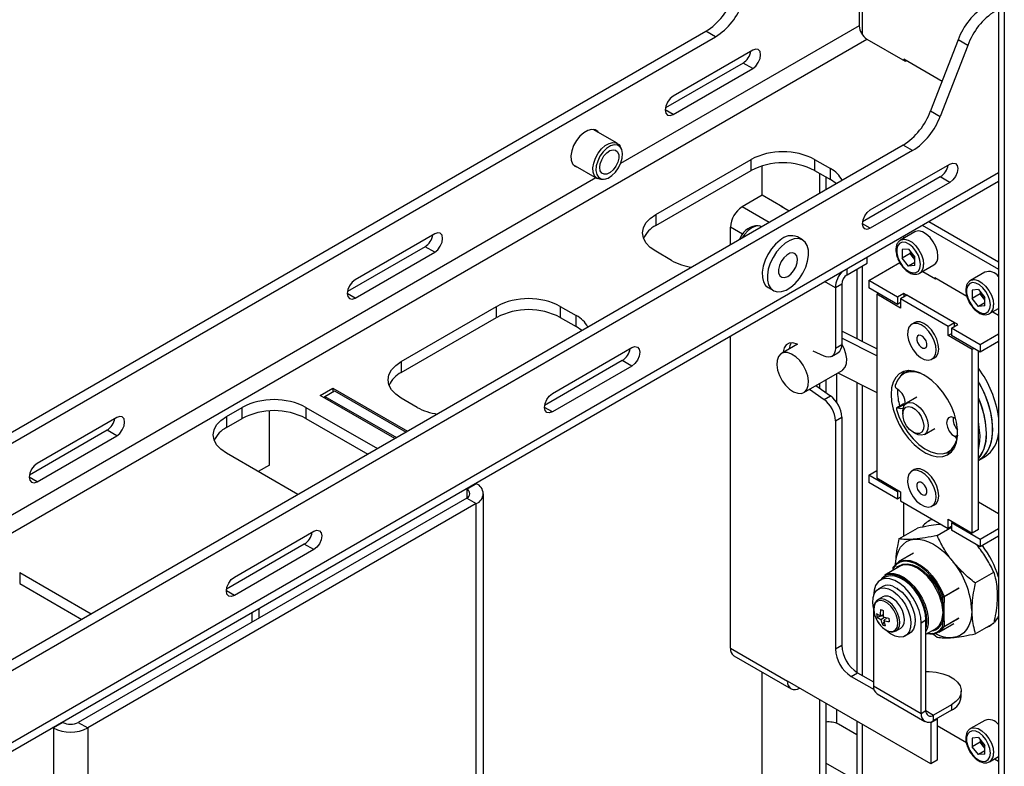
# Model space of a CAD drawing. Units: millimetres. Extents: x 8 to 1781, y -2 to 562.
# Drawn here: x 353 to 375, y 204 to 221 of the extents above; entities that cross this region are included whole.
import ezdxf

# ---------------------------------------------------------------- set-up
doc = ezdxf.new("R2010")
doc.units = ezdxf.units.MM

msp = doc.modelspace()

# ---------------------------------------------------------------- linework, layer by layer
at = {"color": 7, "linetype": 'Continuous', "lineweight": 25}
for p, q in [((375.029, 229.988), (375.029, 141.078)), ((375.156, 229.904), (375.156, 140.901)), ((371.994, 228.038), (371.994, 220.362)), ((371.929, 224.194), (371.929, 220.554)), ((371.929, 220.554), (366.625, 217.492)), ((343.468, 203.729), (372.101, 220.258)), ((343.798, 205.913), (368.733, 220.308)), ((343.821, 206.171), (368.521, 220.43)), ((368.733, 220.308), (368.521, 220.43)), ((372.101, 220.258), (372.955, 219.765)), ((374.129, 220.239), (373.517, 218.661)), ((374.342, 220.117), (373.729, 218.539)), ((374.342, 220.117), (374.129, 220.239)), ((369.561, 220.01), (367.793, 218.989)), ((369.349, 219.724), (367.62, 218.726)), ((367.793, 218.581), (369.561, 219.601)), ((369.561, 219.601), (369.349, 219.724)), ((373.772, 219.317), (372.919, 219.809)), ((372.919, 219.809), (372.919, 219.785)), ((372.955, 219.765), (372.975, 219.776)), ((367.793, 218.581), (367.616, 218.683)), ((373.517, 218.661), (373.729, 218.539)), ((366.551, 217.94), (366.015, 218.249)), ((372.905, 217.899), (344.508, 201.506)), ((366.639, 217.827), (366.613, 217.875)), ((373.117, 217.777), (372.905, 217.899)), ((373.117, 217.777), (344.72, 201.384)), ((365.565, 217.47), (366.101, 217.16)), ((367.404, 216.356), (369.525, 217.581)), ((369.525, 217.336), (369.525, 217.581)), ((369.773, 216.784), (369.773, 217.44)), ((370.939, 217.581), (371.293, 217.377)), ((370.939, 217.581), (370.939, 217.336)), ((372.177, 216.458), (373.945, 217.479)), ((375.029, 217.282), (343.468, 199.062)), ((367.404, 216.111), (369.525, 217.336)), ((370.939, 217.336), (371.293, 217.132)), ((371.046, 217.275), (371.046, 216.826)), ((371.187, 217.193), (371.187, 216.908)), ((371.293, 217.132), (371.293, 217.377)), ((373.733, 217.193), (372.004, 216.195)), ((373.945, 217.071), (373.733, 217.193)), ((343.468, 198.879), (375.029, 217.098)), ((366.076, 217.175), (343.998, 204.43)), ((366.188, 217.139), (366.243, 217.14)), ((373.945, 217.071), (372.177, 216.05)), ((369.773, 216.784), (369.327, 216.527)), ((370.232, 216.519), (369.773, 216.784)), ((370.197, 216.539), (370.373, 216.438)), ((367.404, 216.356), (367.404, 216.111)), ((369.927, 216.18), (369.327, 216.527)), ((369.681, 216.104), (369.626, 216.103)), ((372.177, 216.05), (372, 216.152)), ((373.333, 216.12), (375.029, 215.141)), ((373.475, 216.201), (375.029, 215.304)), ((362.49, 215.928), (360.722, 214.907)), ((369.066, 215.683), (369.066, 216.075)), ((369.338, 215.917), (369.066, 216.075)), ((373.167, 215.972), (372.848, 215.788)), ((372.919, 215.829), (372.919, 215.881)), ((370.67, 215.793), (370.557, 215.858)), ((362.277, 215.642), (360.549, 214.644)), ((360.722, 214.499), (362.49, 215.519)), ((362.49, 215.519), (362.277, 215.642)), ((367.758, 215.336), (367.404, 215.54)), ((373.025, 215.589), (372.883, 215.576)), ((372.883, 215.576), (372.883, 215.387)), ((373.06, 215.489), (372.883, 215.387)), ((373.025, 215.589), (373.168, 215.412)), ((373.06, 215.546), (373.06, 215.489)), ((373.131, 215.4), (373.06, 215.489)), ((371.66, 215.016), (372.106, 215.274)), ((372.106, 215.274), (372.106, 215.411)), ((372.142, 214.889), (372.832, 215.287)), ((373.025, 215.21), (372.883, 215.387)), ((373.168, 215.292), (373.025, 215.21)), ((373.168, 215.223), (373.025, 215.21)), ((373.168, 215.355), (373.131, 215.4)), ((373.168, 215.223), (373.168, 215.412)), ((373.273, 215.052), (373.591, 215.235)), ((371.66, 215.016), (371.66, 215.154)), ((371.88, 215.143), (371.88, 213.593)), ((371.994, 215.209), (371.994, 213.535)), ((373.344, 215.093), (373.627, 214.93)), ((374.722, 215.073), (374.404, 214.89)), ((371.399, 214.728), (371.161, 214.865)), ((371.541, 214.809), (371.399, 214.728)), ((371.541, 214.809), (371.541, 213.468)), ((372.778, 214.522), (372.142, 214.889)), ((372.142, 214.889), (372.142, 214.726)), ((373.609, 214.94), (373.609, 214.956)), ((373.609, 214.956), (374.321, 214.545)), ((373.627, 214.93), (373.641, 214.938)), ((360.722, 214.499), (360.545, 214.601)), ((369.907, 214.732), (370.021, 214.667)), ((371.399, 214.728), (371.399, 213.386)), ((372.778, 214.358), (372.142, 214.726)), ((372.354, 214.603), (372.318, 214.583)), ((372.318, 214.583), (372.318, 210.5)), ((372.849, 214.277), (372.318, 214.583)), ((372.919, 214.603), (372.778, 214.522)), ((374.121, 213.909), (372.919, 214.603)), ((372.919, 214.603), (372.919, 214.522)), ((374.581, 214.691), (374.439, 214.678)), ((374.439, 214.678), (374.439, 214.489)), ((374.616, 214.591), (374.439, 214.489)), ((374.581, 214.691), (374.723, 214.514)), ((374.616, 214.648), (374.616, 214.591)), ((374.687, 214.502), (374.616, 214.591)), ((372.778, 214.522), (372.778, 214.358)), ((372.849, 214.399), (372.778, 214.358)), ((372.99, 214.562), (372.849, 214.481)), ((372.849, 214.481), (372.849, 214.277)), ((373.909, 213.868), (372.849, 214.481)), ((374.051, 213.95), (372.99, 214.562)), ((374.581, 214.312), (374.439, 214.489)), ((374.723, 214.394), (374.581, 214.312)), ((374.723, 214.457), (374.687, 214.502)), ((374.723, 214.324), (374.723, 214.514)), ((361.747, 213.091), (363.868, 214.315)), ((363.868, 214.07), (363.868, 214.315)), ((365.283, 214.315), (365.636, 214.111)), ((365.283, 214.315), (365.283, 214.07)), ((374.723, 214.324), (374.581, 214.312)), ((374.829, 214.154), (375.029, 214.269)), ((374.9, 214.195), (375.029, 214.12)), ((361.747, 212.846), (363.868, 214.07)), ((365.283, 214.07), (365.636, 213.866)), ((365.636, 213.866), (365.636, 214.111)), ((373.154, 213.952), (373.097, 213.919)), ((374.051, 213.95), (373.909, 213.868)), ((373.98, 213.828), (374.121, 213.909)), ((374.051, 213.868), (374.051, 213.95)), ((372.318, 213.371), (371.541, 213.764)), ((373.909, 213.664), (373.909, 213.868)), ((373.98, 213.705), (373.909, 213.664)), ((373.98, 213.828), (373.98, 213.664)), ((374.616, 213.46), (373.98, 213.828)), ((375.029, 213.698), (374.616, 213.46)), ((369.066, 206.715), (369.066, 213.656)), ((370.555, 213.473), (370.199, 213.268)), ((370.564, 213.469), (370.547, 213.477)), ((372.318, 213.218), (371.541, 213.611)), ((374.44, 213.358), (373.909, 213.664)), ((374.616, 213.297), (373.98, 213.664)), ((375.029, 213.535), (374.616, 213.297)), ((365.106, 212.376), (366.874, 213.397)), ((371.147, 213.207), (370.903, 213.317)), ((371.316, 213.203), (371.458, 213.285)), ((371.399, 213.386), (371.541, 213.468)), ((374.475, 213.379), (374.44, 213.358)), ((374.44, 209.276), (374.44, 213.358)), ((374.581, 209.357), (374.581, 213.317)), ((374.616, 213.46), (374.616, 213.297)), ((361.747, 213.091), (361.747, 212.846)), ((366.661, 213.111), (364.933, 212.113)), ((366.874, 212.989), (366.661, 213.111)), ((373.547, 213.14), (373.604, 213.173)), ((366.874, 212.989), (365.106, 211.968)), ((370.699, 212.401), (371.548, 212.891)), ((371.429, 212.178), (371.429, 212.823)), ((371.453, 212.837), (372.318, 212.4)), ((373.039, 212.888), (372.914, 212.816)), ((371.046, 212.601), (371.046, 212.495)), ((371.187, 212.683), (371.187, 212.395)), ((371.88, 212.621), (371.88, 206.178)), ((359.944, 212.335), (360.227, 212.499)), ((360.05, 212.315), (360.262, 212.437)), ((360.227, 212.499), (361.888, 211.54)), ((360.227, 212.499), (360.227, 212.417)), ((360.262, 212.437), (361.853, 211.519)), ((370.821, 212.472), (371.147, 212.242)), ((370.963, 212.554), (371.289, 212.324)), ((371.994, 212.563), (371.994, 206.111)), ((372.768, 212.48), (372.767, 212.481)), ((372.779, 212.475), (372.778, 212.439)), ((361.605, 211.376), (359.944, 212.335)), ((360.05, 212.274), (360.05, 212.315)), ((360.05, 212.315), (361.641, 211.397)), ((362.101, 212.07), (361.747, 212.274)), ((371.147, 212.242), (371.289, 212.324)), ((373.214, 212.296), (372.98, 212.161)), ((357.858, 211.866), (358.212, 212.07)), ((358.212, 211.825), (358.212, 212.07)), ((358.813, 210.784), (358.813, 211.991)), ((359.626, 212.07), (361.217, 211.152)), ((359.626, 212.07), (359.626, 211.825)), ((365.106, 211.968), (364.929, 212.07)), ((372.908, 212.144), (372.767, 212.062)), ((372.931, 212.142), (372.789, 212.061)), ((372.789, 212.061), (372.79, 212.06)), ((372.79, 212.06), (372.932, 212.142)), ((372.898, 211.978), (372.898, 211.921)), ((372.931, 212.142), (372.932, 212.142)), ((372.932, 212.142), (372.948, 212.135)), ((355.419, 211.846), (353.651, 210.825)), ((357.858, 211.866), (357.858, 211.621)), ((357.858, 211.621), (358.212, 211.825)), ((359.626, 211.825), (361.004, 211.029)), ((371.399, 211.772), (371.541, 211.854)), ((371.399, 211.772), (371.399, 206.7)), ((371.541, 211.854), (371.541, 206.782)), ((374.039, 211.839), (374.038, 211.839)), ((374.062, 211.837), (374.071, 211.842)), ((355.206, 211.56), (353.478, 210.562)), ((355.419, 211.437), (355.206, 211.56)), ((373.131, 211.516), (373.18, 211.488)), ((373.38, 211.468), (373.614, 211.603)), ((353.651, 210.417), (355.419, 211.437)), ((374.12, 211.453), (374.061, 211.419)), ((374.061, 211.419), (374.062, 211.418)), ((374.062, 211.418), (374.12, 211.452)), ((374.109, 211.353), (374.098, 211.346)), ((373.914, 211.084), (374.039, 211.156)), ((359.449, 210.131), (357.858, 211.05)), ((374.581, 210.891), (374.589, 210.895)), ((374.589, 210.895), (374.73, 210.977)), ((358.813, 210.784), (358.565, 210.641)), ((358.588, 210.628), (358.588, 210.654)), ((372.142, 210.561), (372.318, 210.663)), ((373.154, 210.686), (373.097, 210.653)), ((353.651, 210.417), (353.474, 210.519)), ((372.778, 210.194), (372.142, 210.561)), ((372.142, 210.561), (372.142, 210.398)), ((372.318, 210.5), (372.849, 210.194)), ((363.184, 210.261), (363.202, 210.25)), ((363.202, 210.25), (363.414, 210.373)), ((363.202, 210.25), (363.202, 210.053)), ((363.396, 210.383), (363.414, 210.373)), ((372.778, 210.031), (372.142, 210.398)), ((372.813, 210.214), (372.778, 210.194)), ((372.778, 210.194), (372.778, 210.031)), ((372.849, 210.194), (372.849, 209.99)), ((363.202, 210.053), (354.564, 205.066)), ((363.202, 210.053), (363.414, 209.93)), ((363.573, 172.174), (363.573, 210.151)), ((372.849, 210.071), (372.778, 210.031)), ((372.849, 209.99), (373.909, 209.378)), ((374.581, 209.969), (375.029, 209.711)), ((363.414, 209.93), (354.776, 204.944)), ((363.414, 172.083), (363.414, 209.93)), ((372.919, 209.208), (372.919, 209.949)), ((373.547, 209.874), (373.604, 209.906)), ((373.482, 209.546), (373.475, 209.542)), ((373.909, 209.582), (374.44, 209.276)), ((373.909, 209.378), (373.909, 209.582)), ((358.035, 208.294), (359.803, 209.315)), ((372.811, 209.146), (373.225, 209.385)), ((373.66, 209.222), (373.98, 209.407)), ((373.753, 209.468), (373.725, 209.467)), ((373.98, 209.418), (373.909, 209.378)), ((373.98, 209.5), (374.015, 209.52)), ((374.616, 209.133), (373.98, 209.5)), ((373.98, 209.5), (373.98, 209.337)), ((374.616, 208.969), (373.98, 209.337)), ((374.581, 209.357), (374.44, 209.276)), ((375.029, 209.371), (374.616, 209.133)), ((375.029, 209.208), (374.616, 208.969)), ((374.616, 209.133), (374.616, 208.969)), ((359.59, 209.029), (357.862, 208.031)), ((359.803, 208.907), (358.035, 207.886)), ((359.803, 208.907), (359.59, 209.029)), ((374.574, 208.977), (374.547, 209.009)), ((373.134, 208.826), (372.802, 208.634)), ((372.823, 208.531), (372.498, 208.343)), ((372.68, 208.506), (372.68, 208.448)), ((372.692, 208.506), (372.686, 208.498)), ((372.686, 208.498), (372.686, 208.452)), ((372.748, 208.487), (372.79, 208.531)), ((353.262, 208.396), (354.853, 207.478)), ((353.262, 208.396), (353.262, 208.151)), ((372.509, 208.292), (372.403, 208.231)), ((372.681, 208.376), (372.68, 208.341)), ((374.508, 208.166), (374.923, 208.405)), ((353.262, 208.151), (354.64, 207.355)), ((372.453, 208.086), (372.354, 208.029)), ((372.778, 208.049), (372.772, 208.045)), ((372.778, 208.049), (372.772, 208.046)), ((372.772, 208.046), (372.783, 208.039)), ((372.785, 208.037), (372.778, 208.049)), ((373.816, 207.869), (374.148, 208.061)), ((374.15, 208.053), (373.817, 207.861)), ((358.035, 207.886), (357.858, 207.988)), ((372.248, 207.887), (372.248, 207.884)), ((372.454, 207.856), (372.349, 207.796)), ((373.789, 207.735), (373.789, 207.861)), ((373.817, 207.861), (373.817, 207.735)), ((358.588, 207.389), (358.588, 207.607)), ((372.248, 207.604), (372.248, 205.88)), ((373.064, 207.747), (373.042, 207.76)), ((373.064, 207.72), (373.064, 207.747)), ((373.762, 207.729), (373.789, 207.512)), ((373.817, 207.528), (373.817, 207.735)), ((358.429, 207.297), (358.429, 207.516)), ((372.297, 207.394), (372.311, 207.368)), ((372.326, 207.41), (372.462, 207.44)), ((372.462, 207.461), (372.4, 207.437)), ((372.411, 207.357), (372.489, 207.405)), ((372.546, 207.39), (372.475, 207.332)), ((372.544, 207.389), (372.545, 207.39)), ((373.183, 207.347), (373.176, 207.359)), ((373.177, 207.357), (373.177, 207.344)), ((373.177, 207.344), (373.183, 207.347)), ((373.789, 207.512), (373.762, 207.326)), ((374.148, 207.381), (373.816, 207.189)), ((373.817, 207.322), (373.817, 207.528)), ((373.817, 207.195), (374.15, 207.387)), ((372.45, 207.238), (372.484, 207.292)), ((372.749, 207.103), (372.854, 207.163)), ((373.414, 207.336), (373.308, 207.275)), ((373.308, 205.268), (373.308, 207.275)), ((373.414, 205.329), (373.414, 207.336)), ((373.414, 207.025), (373.623, 207.145)), ((373.702, 207.075), (374.034, 207.267)), ((373.73, 207.123), (373.789, 207.195)), ((373.789, 207.322), (373.781, 207.298)), ((373.789, 207.195), (373.789, 207.322)), ((373.817, 207.322), (373.817, 207.195)), ((374.508, 207.035), (374.923, 207.274)), ((374.825, 207.204), (374.832, 207.208)), ((372.745, 207.1), (372.749, 207.103)), ((372.954, 206.99), (373.053, 207.047)), ((373.555, 207.049), (373.66, 206.959)), ((369.066, 206.715), (370.338, 205.981)), ((371.399, 206.7), (371.541, 206.782)), ((369.142, 206.546), (370.415, 205.812)), ((369.773, 203.717), (369.773, 206.182)), ((371.753, 206.088), (371.894, 206.169)), ((371.753, 206.088), (372.259, 205.795)), ((371.894, 206.169), (372.248, 205.965)), ((373.52, 204.144), (370.338, 205.981)), ((370.599, 205.83), (370.599, 205.83)), ((372.248, 205.88), (373.308, 205.268)), ((372.329, 205.701), (373.39, 205.088)), ((374.2, 205.642), (374.2, 205.764)), ((371.046, 205.572), (371.046, 202.98)), ((371.187, 205.491), (371.187, 202.641)), ((373.98, 205.458), (373.585, 205.23)), ((373.98, 205.458), (373.98, 205.336)), ((371.429, 205.046), (371.429, 205.351)), ((373.308, 205.268), (373.414, 205.329)), ((373.414, 205.329), (373.585, 205.23)), ((373.98, 205.336), (373.585, 205.108)), ((373.585, 205.108), (373.585, 205.23)), ((373.659, 205.15), (373.662, 205.149)), ((354.01, 204.944), (353.992, 204.954)), ((354.222, 205.066), (354.01, 204.944)), ((354.01, 204.944), (354.01, 179.775)), ((354.222, 205.066), (354.204, 205.076)), ((354.564, 205.066), (354.776, 204.944)), ((354.776, 204.944), (354.776, 167.096)), ((371.88, 204.789), (371.47, 205.026)), ((371.88, 205.091), (371.88, 203.784)), ((371.994, 205.025), (371.994, 203.624)), ((373.506, 205.075), (373.52, 205.067)), ((373.52, 205.067), (373.662, 205.149)), ((373.52, 205.067), (373.52, 204.144)), ((373.662, 205.149), (373.662, 204.225)), ((374.315, 204.611), (373.662, 204.988)), ((374.722, 205.112), (374.404, 204.928)), ((374.581, 204.729), (374.439, 204.716)), ((374.439, 204.716), (374.439, 204.527)), ((374.581, 204.729), (374.723, 204.552)), ((374.616, 204.629), (374.439, 204.527)), ((374.581, 204.35), (374.439, 204.527)), ((374.616, 204.686), (374.616, 204.629)), ((374.687, 204.54), (374.616, 204.629)), ((374.723, 204.495), (374.687, 204.54)), ((374.723, 204.363), (374.723, 204.552)), ((374.723, 204.432), (374.581, 204.35)), ((374.723, 204.363), (374.581, 204.35)), ((374.829, 204.192), (375.029, 204.307)), ((371.641, 203.9), (371.187, 204.162)), ((373.662, 204.225), (373.52, 204.144)), ((375.029, 204.199), (374.935, 204.253))]:
    msp.add_line(p, q, dxfattribs=at)
at = {"color": 7, "linetype": 'Continuous', "lineweight": 25, "flags": 128}
for points in [[(369.561, 219.601), (369.628, 219.656), (369.686, 219.733), (369.724, 219.822), (369.737, 219.908), (369.724, 219.978), (369.686, 220.022), (369.628, 220.033), (369.561, 220.01)], [(367.793, 218.989), (367.725, 218.935), (367.668, 218.857), (367.63, 218.769), (367.616, 218.683), (367.63, 218.613), (367.668, 218.569), (367.725, 218.557), (367.793, 218.581)], [(366.132, 218.182), (366.117, 218.2), (366.056, 218.24), (365.979, 218.25), (365.893, 218.228), (365.804, 218.176), (365.717, 218.098), (365.641, 218.001), (365.58, 217.89), (365.539, 217.774), (365.52, 217.662), (365.526, 217.563), (365.556, 217.483), (365.608, 217.428), (365.677, 217.403), (365.682, 217.402)], [(366.188, 217.139), (366.16, 217.141), (366.093, 217.165), (366.043, 217.219), (366.014, 217.296), (366.009, 217.393), (366.027, 217.501), (366.067, 217.613), (366.126, 217.72), (366.2, 217.815), (366.284, 217.89), (366.37, 217.939), (366.454, 217.96), (366.528, 217.951), (366.587, 217.912), (366.613, 217.875)], [(366.668, 217.713), (366.652, 217.8), (366.613, 217.863), (366.554, 217.9), (366.48, 217.906), (366.398, 217.881), (366.314, 217.827), (366.234, 217.748), (366.165, 217.652), (366.114, 217.545), (366.083, 217.436), (366.075, 217.334), (366.092, 217.248), (366.131, 217.184), (366.189, 217.148), (366.263, 217.142), (366.345, 217.167), (366.429, 217.221), (366.509, 217.299), (366.578, 217.396), (366.63, 217.503), (366.661, 217.612), (366.668, 217.713)], [(366.205, 217.276), (366.172, 217.327), (366.159, 217.399), (366.17, 217.485), (366.203, 217.575), (366.254, 217.66), (366.318, 217.73), (366.387, 217.777), (366.455, 217.797), (366.514, 217.788), (366.557, 217.749), (366.581, 217.687), (366.581, 217.606), (366.559, 217.517), (366.517, 217.429), (366.458, 217.35), (366.391, 217.291), (366.321, 217.257), (366.257, 217.251), (366.205, 217.276)], [(373.945, 217.479), (374.012, 217.502), (374.07, 217.491), (374.108, 217.447), (374.121, 217.377), (374.108, 217.291), (374.07, 217.203), (374.012, 217.125), (373.945, 217.071)], [(371.42, 217.042), (371.417, 217.044), (371.293, 217.132)], [(367.404, 215.54), (367.28, 215.627), (367.187, 215.727), (367.13, 215.835), (367.111, 215.948), (367.13, 216.061), (367.187, 216.169), (367.28, 216.269), (367.404, 216.356)], [(372.177, 216.05), (372.109, 216.027), (372.052, 216.038), (372.014, 216.082), (372, 216.152), (372.014, 216.238), (372.052, 216.326), (372.109, 216.404), (372.177, 216.458)], [(369.767, 216.083), (369.708, 216.103), (369.629, 216.097), (369.543, 216.061), (369.457, 215.998), (369.377, 215.912), (369.322, 215.831)], [(362.49, 215.519), (362.557, 215.574), (362.615, 215.651), (362.653, 215.74), (362.666, 215.826), (362.653, 215.896), (362.615, 215.94), (362.557, 215.951), (362.49, 215.928)], [(373.68, 215.43), (373.667, 215.535), (373.632, 215.645), (373.576, 215.752), (373.504, 215.847), (373.422, 215.922), (373.336, 215.972), (373.254, 215.991), (373.182, 215.979), (373.167, 215.972)], [(370.17, 215.785), (370.07, 215.698), (369.979, 215.591), (369.9, 215.469), (369.838, 215.339), (369.795, 215.206), (369.775, 215.078), (369.777, 214.96), (369.802, 214.86), (369.849, 214.781), (369.907, 214.732)], [(370.386, 215.782), (370.283, 215.72), (370.184, 215.633), (370.092, 215.526), (370.013, 215.404), (369.951, 215.273), (369.908, 215.141), (369.888, 215.012), (369.89, 214.895), (369.915, 214.794), (369.962, 214.715), (370.028, 214.662), (370.11, 214.638), (370.204, 214.643), (370.305, 214.678), (370.408, 214.74), (370.508, 214.827), (370.599, 214.934), (370.678, 215.055), (370.74, 215.186), (370.783, 215.319), (370.803, 215.447), (370.801, 215.564), (370.776, 215.665), (370.729, 215.744), (370.663, 215.797), (370.581, 215.821), (370.487, 215.816), (370.386, 215.782)], [(373.279, 215.163), (373.291, 215.246), (373.279, 215.343), (373.245, 215.445), (373.191, 215.543), (373.122, 215.628), (373.045, 215.693), (372.966, 215.732), (372.893, 215.741), (372.831, 215.72), (372.787, 215.67), (372.763, 215.596), (372.763, 215.505), (372.787, 215.404), (372.831, 215.303), (372.893, 215.211), (372.966, 215.135), (373.045, 215.083), (373.122, 215.058), (373.191, 215.065), (373.245, 215.1), (373.279, 215.163)], [(372.85, 215.789), (372.864, 215.796), (372.936, 215.807), (373.018, 215.788), (373.104, 215.739), (373.186, 215.663), (373.258, 215.568), (373.314, 215.461), (373.349, 215.351), (373.361, 215.246)], [(370.387, 215.494), (370.317, 215.456), (370.25, 215.393), (370.194, 215.313), (370.154, 215.224), (370.135, 215.135), (370.138, 215.057), (370.165, 214.997), (370.21, 214.963), (370.271, 214.957), (370.339, 214.981), (370.408, 215.032), (370.471, 215.104), (370.52, 215.19), (370.55, 215.28), (370.557, 215.365), (370.542, 215.435), (370.506, 215.483), (370.452, 215.503), (370.387, 215.494)], [(360.722, 214.907), (360.654, 214.853), (360.597, 214.775), (360.558, 214.687), (360.545, 214.601), (360.558, 214.531), (360.597, 214.487), (360.654, 214.475), (360.722, 214.499)], [(374.834, 214.265), (374.846, 214.348), (374.834, 214.445), (374.8, 214.547), (374.746, 214.645), (374.678, 214.73), (374.601, 214.795), (374.522, 214.834), (374.449, 214.843), (374.387, 214.822), (374.342, 214.772), (374.319, 214.698), (374.319, 214.607), (374.342, 214.506), (374.387, 214.405), (374.449, 214.313), (374.522, 214.237), (374.601, 214.185), (374.678, 214.16), (374.746, 214.166), (374.8, 214.202), (374.834, 214.265)], [(374.406, 214.891), (374.42, 214.898), (374.492, 214.909), (374.574, 214.89), (374.659, 214.841), (374.741, 214.765), (374.813, 214.67), (374.869, 214.563), (374.905, 214.453), (374.917, 214.348)], [(373.532, 213.132), (373.589, 213.175), (373.626, 213.244), (373.64, 213.334), (373.631, 213.439), (373.6, 213.55), (373.547, 213.66), (373.478, 213.76), (373.397, 213.844), (373.311, 213.903), (373.226, 213.935), (373.147, 213.937), (373.082, 213.909), (373.035, 213.853), (373.009, 213.772), (373.006, 213.674), (373.027, 213.565), (373.069, 213.453), (373.131, 213.347), (373.206, 213.255), (373.29, 213.182), (373.377, 213.136), (373.46, 213.119), (373.532, 213.132)], [(373.604, 213.173), (373.645, 213.207), (373.682, 213.277), (373.697, 213.367), (373.688, 213.471), (373.656, 213.583), (373.604, 213.693), (373.534, 213.793), (373.454, 213.876), (373.368, 213.936), (373.282, 213.968), (373.204, 213.97), (373.154, 213.952)], [(365.763, 213.776), (365.761, 213.779), (365.636, 213.866)], [(370.547, 213.477), (370.456, 213.503), (370.374, 213.498), (370.307, 213.461), (370.26, 213.395), (370.236, 213.305), (370.234, 213.287)], [(371.548, 212.891), (371.563, 212.901), (371.614, 212.96), (371.644, 213.043), (371.651, 213.146), (371.633, 213.261), (371.592, 213.38), (371.541, 213.481)], [(373.386, 213.385), (373.417, 213.403), (373.434, 213.441), (373.433, 213.492), (373.416, 213.549), (373.384, 213.603), (373.343, 213.646), (373.299, 213.671), (373.259, 213.674), (373.228, 213.656), (373.211, 213.618), (373.212, 213.567), (373.229, 213.51), (373.261, 213.456), (373.302, 213.413), (373.346, 213.388), (373.386, 213.385)], [(366.874, 213.397), (366.941, 213.42), (366.999, 213.409), (367.037, 213.365), (367.05, 213.295), (367.037, 213.209), (366.999, 213.121), (366.941, 213.043), (366.874, 212.989)], [(370.103, 213.115), (370.096, 213.013), (370.114, 212.898), (370.155, 212.779), (370.215, 212.663), (370.292, 212.56), (370.379, 212.475), (370.471, 212.414), (370.562, 212.382), (370.645, 212.381), (370.714, 212.411), (370.766, 212.47), (370.796, 212.554), (370.802, 212.656), (370.784, 212.771), (370.744, 212.89), (370.683, 213.006), (370.607, 213.109), (370.519, 213.194), (370.427, 213.255), (370.337, 213.287), (370.254, 213.288), (370.184, 213.258), (370.133, 213.199), (370.103, 213.115)], [(371.399, 213.386), (371.394, 213.33), (371.38, 213.28), (371.358, 213.24), (371.327, 213.21), (371.289, 213.191), (371.246, 213.185), (371.198, 213.19), (371.147, 213.207)], [(361.747, 212.274), (361.623, 212.362), (361.53, 212.461), (361.473, 212.57), (361.454, 212.682), (361.473, 212.795), (361.53, 212.903), (361.623, 213.003), (361.747, 213.091)], [(372.648, 212.504), (372.637, 212.358), (372.648, 212.198), (372.684, 212.029), (372.742, 211.857), (372.82, 211.688), (372.916, 211.526), (373.027, 211.377), (373.15, 211.246), (373.279, 211.137), (373.412, 211.053), (373.544, 210.998), (373.671, 210.972), (373.788, 210.978), (373.892, 211.013), (373.98, 211.078), (374.048, 211.171), (374.095, 211.288), (374.118, 211.425), (374.118, 211.579), (374.095, 211.744), (374.048, 211.915), (373.98, 212.086), (373.892, 212.253), (373.788, 212.409), (373.671, 212.549), (373.544, 212.67), (373.412, 212.766), (373.279, 212.836), (373.15, 212.877), (373.027, 212.887), (372.916, 212.867), (372.82, 212.816), (372.742, 212.737), (372.684, 212.632), (372.648, 212.504)], [(373.397, 212.776), (373.303, 212.82), (373.171, 212.857), (373.049, 212.86), (372.94, 212.829), (372.849, 212.766), (372.778, 212.673), (372.731, 212.553)], [(372.93, 212.871), (372.883, 212.818), (372.851, 212.768)], [(374.589, 210.895), (374.607, 210.907), (374.708, 210.991), (374.789, 211.101), (374.848, 211.236), (374.885, 211.393), (374.899, 211.567), (374.889, 211.756), (374.856, 211.954), (374.8, 212.158), (374.722, 212.362), (374.625, 212.563), (374.581, 212.641)], [(365.106, 211.968), (365.038, 211.945), (364.981, 211.956), (364.943, 212), (364.929, 212.07), (364.943, 212.156), (364.981, 212.244), (365.038, 212.322), (365.106, 212.376)], [(372.898, 211.978), (372.905, 212.046), (372.933, 212.116), (372.982, 212.162), (373.047, 212.179), (373.123, 212.168), (373.203, 212.127), (373.282, 212.061), (373.352, 211.975), (373.408, 211.876), (373.446, 211.772), (373.463, 211.672)], [(374.581, 210.926), (374.647, 211.02), (374.707, 211.155), (374.744, 211.311), (374.758, 211.486), (374.748, 211.674), (374.714, 211.872), (374.658, 212.076), (374.581, 212.28)], [(372.789, 212.061), (372.781, 212.064), (372.773, 212.064), (372.767, 212.062), (372.762, 212.058), (372.758, 212.051), (372.756, 212.043), (372.757, 212.033), (372.759, 212.022)], [(372.759, 212.022), (372.821, 211.847), (372.906, 211.676), (373.009, 211.514), (373.127, 211.369), (373.256, 211.245), (373.391, 211.147), (373.526, 211.079), (373.657, 211.042), (373.78, 211.04), (373.889, 211.07), (373.98, 211.133), (374.051, 211.226), (374.098, 211.346)], [(372.79, 212.06), (372.857, 212.042), (372.907, 212.055)], [(373.348, 211.765), (373.365, 211.668), (373.357, 211.584), (373.325, 211.522), (373.272, 211.489), (373.203, 211.488), (373.127, 211.519), (373.051, 211.579), (372.984, 211.662), (372.933, 211.758), (372.904, 211.857), (372.899, 211.948), (372.919, 212.022), (372.963, 212.071), (373.024, 212.088), (373.098, 212.073), (373.175, 212.027), (373.247, 211.955), (373.307, 211.864), (373.348, 211.765)], [(355.419, 211.437), (355.486, 211.492), (355.544, 211.569), (355.582, 211.658), (355.595, 211.744), (355.582, 211.814), (355.544, 211.858), (355.486, 211.869), (355.419, 211.846)], [(357.858, 211.05), (357.734, 211.137), (357.641, 211.237), (357.584, 211.345), (357.565, 211.458), (357.584, 211.57), (357.641, 211.679), (357.734, 211.778), (357.858, 211.866)], [(374.038, 211.839), (373.972, 211.857), (373.917, 211.84), (373.882, 211.792), (373.873, 211.718), (373.891, 211.631), (373.933, 211.543), (373.992, 211.469), (374.061, 211.419)], [(374.614, 211.497), (374.593, 211.691), (374.581, 211.753)], [(373.463, 211.672), (373.456, 211.583), (373.427, 211.513), (373.379, 211.467), (373.314, 211.449), (373.238, 211.461), (373.18, 211.488)], [(374.589, 210.895), (374.66, 210.945), (374.751, 211.043), (374.821, 211.166), (374.87, 211.312), (374.895, 211.478), (374.897, 211.66)], [(373.842, 211.052), (373.929, 211.059), (373.97, 211.069)], [(353.651, 210.825), (353.583, 210.771), (353.526, 210.693), (353.487, 210.605), (353.474, 210.519), (353.487, 210.449), (353.526, 210.405), (353.583, 210.393), (353.651, 210.417)], [(358.576, 210.635), (358.578, 210.641), (358.58, 210.65)], [(373.532, 209.866), (373.589, 209.909), (373.626, 209.978), (373.64, 210.068), (373.631, 210.173), (373.6, 210.284), (373.547, 210.394), (373.478, 210.494), (373.397, 210.577), (373.311, 210.637), (373.226, 210.669), (373.147, 210.671), (373.082, 210.643), (373.035, 210.587), (373.009, 210.506), (373.006, 210.408), (373.027, 210.299), (373.069, 210.187), (373.131, 210.081), (373.206, 209.988), (373.29, 209.916), (373.377, 209.87), (373.46, 209.853), (373.532, 209.866)], [(373.604, 209.906), (373.645, 209.941), (373.682, 210.01), (373.697, 210.101), (373.688, 210.205), (373.656, 210.317), (373.604, 210.427), (373.534, 210.527), (373.454, 210.61), (373.368, 210.67), (373.282, 210.702), (373.204, 210.704), (373.154, 210.686)], [(373.386, 210.119), (373.417, 210.137), (373.434, 210.175), (373.433, 210.226), (373.416, 210.283), (373.384, 210.337), (373.343, 210.38), (373.299, 210.405), (373.259, 210.408), (373.228, 210.39), (373.211, 210.352), (373.212, 210.301), (373.229, 210.244), (373.261, 210.19), (373.302, 210.147), (373.346, 210.122), (373.386, 210.119)], [(359.803, 209.315), (359.87, 209.338), (359.928, 209.327), (359.966, 209.283), (359.979, 209.213), (359.966, 209.127), (359.928, 209.038), (359.87, 208.961), (359.803, 208.907)], [(372.737, 208.583), (372.743, 208.66), (372.764, 208.773), (372.8, 208.874), (372.849, 208.961), (372.911, 209.032), (372.984, 209.086), (373.068, 209.122), (373.16, 209.14)], [(373.16, 209.14), (373.259, 209.139), (373.364, 209.12), (373.473, 209.082), (373.584, 209.026), (373.695, 208.954), (373.804, 208.866), (373.909, 208.764), (374.008, 208.65)], [(372.688, 208.521), (372.757, 208.602), (372.845, 208.655), (372.949, 208.676), (373.065, 208.665), (373.189, 208.622), (373.315, 208.55), (373.438, 208.45), (373.554, 208.327), (373.658, 208.185), (373.747, 208.031), (373.816, 207.869)], [(373.789, 207.861), (373.722, 208.019), (373.635, 208.17), (373.533, 208.308), (373.42, 208.428), (373.299, 208.526), (373.176, 208.597), (373.055, 208.639), (372.942, 208.649), (372.84, 208.629), (372.754, 208.577), (372.692, 208.506)], [(372.79, 208.531), (372.807, 208.543), (372.897, 208.585), (373.002, 208.594), (373.117, 208.571), (373.238, 208.516), (373.358, 208.432), (373.474, 208.322), (373.579, 208.191), (373.669, 208.045), (373.74, 207.891), (373.789, 207.735)], [(373.762, 207.729), (373.713, 207.882), (373.644, 208.032), (373.556, 208.175), (373.454, 208.302), (373.341, 208.409), (373.223, 208.492), (373.106, 208.545), (372.993, 208.568), (372.891, 208.559), (372.823, 208.531)], [(358.035, 207.886), (357.967, 207.863), (357.91, 207.874), (357.871, 207.918), (357.858, 207.988), (357.871, 208.074), (357.91, 208.162), (357.967, 208.24), (358.035, 208.294)], [(373.308, 207.275), (373.297, 207.409), (373.262, 207.551), (373.207, 207.693), (373.133, 207.831), (373.043, 207.958), (372.942, 208.069), (372.833, 208.158), (372.723, 208.222), (372.614, 208.258), (372.513, 208.265), (372.423, 208.241), (372.349, 208.189), (372.293, 208.11), (372.259, 208.008), (372.248, 207.887)], [(373.416, 207.168), (373.424, 207.199), (373.436, 207.324), (373.424, 207.463), (373.388, 207.611), (373.33, 207.759), (373.253, 207.903), (373.16, 208.035), (373.054, 208.15), (372.942, 208.242), (372.826, 208.309), (372.714, 208.346), (372.608, 208.353), (372.515, 208.329), (372.438, 208.274), (372.402, 208.23)], [(372.498, 208.343), (372.508, 208.349), (372.599, 208.378), (372.702, 208.377), (372.813, 208.346), (372.927, 208.286), (373.04, 208.201), (373.147, 208.093), (373.244, 207.967), (373.327, 207.828), (373.393, 207.682), (373.438, 207.535), (373.461, 207.392), (373.461, 207.26), (373.438, 207.143), (373.414, 207.085)], [(373.414, 207.336), (373.403, 207.47), (373.369, 207.612), (373.313, 207.755), (373.239, 207.893), (373.149, 208.02), (373.048, 208.13), (372.939, 208.219), (372.829, 208.283), (372.72, 208.319), (372.619, 208.326), (372.529, 208.302), (372.509, 208.292)], [(372.248, 207.604), (372.231, 207.728), (372.238, 207.842), (372.269, 207.937), (372.322, 208.006), (372.395, 208.047), (372.483, 208.057), (372.581, 208.035)], [(372.581, 208.035), (372.683, 207.982), (372.784, 207.902), (372.877, 207.799), (372.957, 207.679), (373.019, 207.549), (373.06, 207.417), (373.078, 207.291), (373.071, 207.177), (373.04, 207.083), (372.986, 207.013), (372.913, 206.972), (372.825, 206.963), (372.727, 206.985), (372.625, 207.038), (372.525, 207.118), (372.516, 207.126)], [(372.68, 208.092), (372.782, 208.039), (372.883, 207.959), (372.975, 207.856), (373.056, 207.736), (373.118, 207.607), (373.159, 207.475), (373.177, 207.348), (373.17, 207.234), (373.139, 207.14), (373.085, 207.07), (373.053, 207.047)], [(372.477, 207.765), (372.401, 207.78), (372.336, 207.765), (372.287, 207.72), (372.259, 207.649), (372.254, 207.56), (372.273, 207.459), (372.299, 207.389)], [(372.36, 207.801), (372.359, 207.801), (372.349, 207.796)], [(372.503, 207.798), (372.426, 207.814), (372.36, 207.801)], [(372.749, 207.103), (372.791, 207.14), (372.822, 207.207), (372.832, 207.293), (372.819, 207.393), (372.784, 207.497), (372.73, 207.597), (372.661, 207.685), (372.583, 207.754), (372.503, 207.798)], [(372.854, 207.163), (372.896, 207.2), (372.927, 207.267), (372.937, 207.354), (372.924, 207.453), (372.889, 207.557), (372.834, 207.657), (372.766, 207.745), (372.688, 207.814), (372.608, 207.859)], [(372.372, 207.262), (372.374, 207.259), (372.447, 207.179), (372.526, 207.12), (372.605, 207.09), (372.677, 207.09), (372.735, 207.121), (372.774, 207.179), (372.79, 207.26), (372.783, 207.357), (372.752, 207.46), (372.701, 207.56), (372.634, 207.65), (372.557, 207.72), (372.477, 207.765)], [(374.433, 207.557), (374.425, 207.433), (374.404, 207.32), (374.368, 207.219), (374.319, 207.132), (374.257, 207.061), (374.184, 207.007), (374.101, 206.971), (374.008, 206.953)], [(375.029, 207.436), (375.005, 207.39), (374.937, 207.295)], [(374.907, 207.265), (374.832, 207.208), (374.731, 207.163)], [(373.414, 206.197), (373.489, 206.197), (373.644, 206.182), (373.79, 206.15), (373.922, 206.101), (374.033, 206.037), (374.118, 205.961), (374.174, 205.876), (374.199, 205.787), (374.191, 205.697), (374.15, 205.609), (374.079, 205.528), (373.98, 205.458)], [(374.406, 204.929), (374.42, 204.936), (374.492, 204.948), (374.574, 204.928), (374.659, 204.879), (374.741, 204.804), (374.813, 204.709), (374.869, 204.602), (374.905, 204.491), (374.917, 204.386)], [(374.834, 204.303), (374.846, 204.386), (374.834, 204.483), (374.8, 204.586), (374.746, 204.683), (374.678, 204.769), (374.601, 204.833), (374.522, 204.872), (374.449, 204.881), (374.387, 204.86), (374.342, 204.81), (374.319, 204.737), (374.319, 204.645), (374.342, 204.545), (374.387, 204.443), (374.449, 204.351), (374.522, 204.275), (374.601, 204.223), (374.678, 204.199), (374.746, 204.205), (374.8, 204.241), (374.834, 204.303)]]:
    msp.add_lwpolyline(points, dxfattribs=at)
at = {"color": 7, "linetype": 'Continuous', "lineweight": 25}
for centre, radius, start, end in [((367.693, 221.722), 1.535, 302.6383, 339.7727), ((367.905, 221.6), 1.535, 302.6383, 339.7726), ((375.57, 219.709), 1.535, 122.6379, 159.773), ((375.782, 219.586), 1.535, 122.6379, 159.7729), ((372.301, 220.571), 0.372, 182.6056, 237.3941), ((369.135, 220.053), 0.392, 302.9448, 350.3856), ((372.077, 219.192), 1.535, 302.6377, 339.7732), ((372.289, 219.069), 1.535, 302.6377, 339.7732), ((370.232, 216.216), 1.537, 62.6092, 117.3908), ((370.232, 215.971), 1.537, 62.6097, 117.3903), ((373.52, 217.522), 0.392, 302.9443, 350.3864), ((371.016, 216.841), 0.603, 27.3521, 62.6818), ((369.632, 216.049), 0.567, 122.6057, 177.3943), ((367.671, 215.589), 0.587, 117.0309, 156.1837), ((369.71, 215.637), 0.474, 100.1534, 160.1611), ((362.064, 215.971), 0.392, 302.9446, 350.3854), ((370.419, 215.529), 0.357, 67.2015, 134.1526), ((373.388, 215.608), 0.33, 191.8943, 219.0243), ((368.391, 216.49), 1.317, 241.2292, 261.8882), ((373.359, 215.581), 0.291, 218.5361, 228.9343), ((373.151, 215.224), 0.212, 306.66, 6.0533), ((373.471, 215.407), 0.21, 305.1118, 6.2001), ((371.969, 214.701), 0.571, 136.6392, 177.3027), ((371.8, 214.797), 0.26, 122.6057, 177.3945), ((374.814, 214.825), 0.265, 35.9174, 110.3282), ((374.944, 214.71), 0.33, 191.8936, 219.0245), ((364.576, 212.95), 1.537, 62.6097, 117.3903), ((374.914, 214.684), 0.291, 218.542, 228.9272), ((374.706, 214.326), 0.212, 306.6586, 6.054), ((364.576, 212.705), 1.537, 62.6097, 117.3903), ((365.36, 213.576), 0.603, 27.3525, 62.6808), ((370.671, 213.353), 0.296, 149.0272, 176.7924), ((366.448, 213.44), 0.392, 302.9446, 350.3859), ((371.348, 213.445), 0.194, 304.5075, 6.8049), ((362.014, 212.323), 0.587, 117.0321, 156.1824), ((372.645, 211.504), 2.41, 8.2876, 36.5195), ((372.66, 211.48), 2.244, 4.6003, 31.1372), ((372.802, 212.544), 0.0722, 172.6978, 240.8016), ((372.59, 212.162), 0.365, 356.7779, 60.768), ((374.083, 212.46), 1.305, 180.8827, 196.0839), ((358.919, 210.705), 1.537, 62.6097, 117.3903), ((370.777, 211.741), 0.623, 2.837, 53.5137), ((370.918, 211.823), 0.623, 2.837, 53.5135), ((372.664, 211.43), 2.097, 4.0682, 23.9095), ((358.919, 210.46), 1.537, 62.6097, 117.3903), ((362.734, 213.224), 1.316, 241.2286, 261.8889), ((372.918, 212.123), 0.0229, 56.8777, 116.6991), ((354.993, 211.889), 0.392, 302.9445, 350.3861), ((374.376, 211.818), 0.36, 175.1501, 224.5747), ((374.052, 211.855), 0.0205, 233.9628, 331.7973), ((358.125, 211.098), 0.587, 117.0314, 156.1832), ((373.849, 211.471), 0.913, 323.292, 6.7444), ((374.026, 211.355), 0.0722, 352.6978, 60.8016), ((373.448, 211.414), 1.169, 345.7072, 4.0418), ((374.347, 211.544), 0.685, 304.0508, 355.4054), ((363.165, 210.151), 0.106, 290.7836, 69.2164), ((363.33, 210.151), 0.237, 290.7836, 69.2164), ((373.707, 209.14), 0.464, 108.6179, 142.7532), ((359.377, 209.358), 0.392, 302.9445, 350.3854), ((372.858, 207.628), 2.271, 17.0738, 37.1479), ((372.7, 208.506), 0.02, 148.515, 180.0062), ((372.69, 208.507), 0.0101, 185.6796, 245.6269), ((372.697, 208.509), 0.0161, 153.0894, 224.7217), ((372.694, 208.51), 0.0126, 119.5161, 148.3496), ((372.593, 207.472), 1.842, 2.6392, 39.7722), ((372.572, 207.858), 0.258, 65.2008, 117.4424), ((372.534, 207.707), 0.169, 64.0097, 117.9933), ((373.783, 207.927), 0.0664, 275.4873, 299.8115), ((373.803, 207.888), 0.0307, 242.6023, 297.3977), ((373.792, 207.86), 0.0255, 0.9614, 20.4819), ((373.124, 207.485), 0.726, 172.6612, 183.7637), ((384.355, 238.618), 33.262, 248.9429, 249.0549), ((372.895, 207.648), 0.65, 203.5039, 216.4911), ((372.562, 207.81), 0.407, 232.7818, 246.444), ((372.786, 207.51), 0.47, 182.949, 192.2953), ((372.557, 207.679), 0.354, 229.3838, 245.5849), ((372.915, 207.457), 0.514, 191.206, 205.1859), ((373.343, 207.479), 0.881, 175.1149, 184.3501), ((372.749, 208.299), 0.931, 252.1761, 260.0285), ((375.205, 207.693), 2.635, 186.7885, 188.4548), ((372.603, 207.548), 0.346, 243.6067, 254.391), ((373.036, 207.437), 0.571, 190.5809, 202.9261), ((372.683, 208.011), 0.71, 253.0054, 263.1763), ((373.533, 207.363), 0.332, 254.6616, 328.3712), ((373.516, 207.365), 0.323, 258.9528, 311.5005), ((373.5, 207.395), 0.297, 279.2494, 341.0484), ((373.463, 207.411), 0.31, 301.0723, 344.1325), ((373.803, 207.223), 0.0307, 242.6023, 297.3977), ((373.807, 207.209), 0.0223, 217.9062, 294.1637), ((373.805, 207.195), 0.0127, 330.8022, 1.9626), ((373.976, 207.669), 0.716, 240.6829, 272.5846), ((369.248, 206.696), 0.183, 173.9507, 234.7369), ((372.167, 206.735), 0.768, 182.6057, 237.394), ((372.308, 206.817), 0.768, 182.6054, 237.3947), ((370.498, 205.955), 0.161, 170.7857, 309.2031), ((372.439, 205.859), 0.193, 173.6361, 235.0516), ((373.828, 205.676), 0.373, 294.0087, 354.6712), ((373.477, 205.24), 0.171, 170.7857, 309.2035), ((373.519, 205.312), 0.106, 170.7856, 309.2046), ((354.393, 205.683), 0.833, 242.6092, 297.3908), ((354.393, 205.396), 0.372, 242.6089, 297.3911), ((371.258, 204.617), 0.46, 62.6635, 98.9229), ((374.814, 204.863), 0.265, 35.9192, 110.3274), ((374.944, 204.749), 0.33, 191.8936, 219.0245), ((374.914, 204.722), 0.291, 218.542, 228.9272), ((374.706, 204.364), 0.212, 306.6593, 6.054)]:
    msp.add_arc(centre, radius, start, end, dxfattribs=at)
for points, knots in [([(372.853, 215.787), (372.837, 215.778), (372.801, 215.757), (372.765, 215.696), (372.744, 215.616), (372.745, 215.523), (372.767, 215.423), (372.807, 215.322), (372.864, 215.228), (372.934, 215.145), (373.013, 215.08), (373.095, 215.038), (373.175, 215.024), (373.238, 215.03), (373.266, 215.051), (373.276, 215.058)], [0, 0, 0, 0, 0.046735, 0.112487, 0.184581, 0.268001, 0.361445, 0.460367, 0.560803, 0.658849, 0.751155, 0.836054, 0.906147, 0.96919, 1, 1, 1, 1]), ([(374.408, 214.889), (374.393, 214.88), (374.357, 214.859), (374.321, 214.798), (374.3, 214.718), (374.301, 214.625), (374.322, 214.525), (374.363, 214.424), (374.42, 214.33), (374.49, 214.247), (374.568, 214.182), (374.651, 214.14), (374.73, 214.126), (374.794, 214.132), (374.822, 214.153), (374.831, 214.16)], [0, 0, 0, 0, 0.046736, 0.112485, 0.184579, 0.267999, 0.361444, 0.460369, 0.560802, 0.658849, 0.751154, 0.836054, 0.906147, 0.96919, 1, 1, 1, 1]), ([(373.725, 209.467), (373.715, 209.466), (373.631, 209.458), (373.464, 209.433), (373.308, 209.402), (373.225, 209.385)], [0, 0, 0, 0, 0.060617, 0.498595, 1, 1, 1, 1]), ([(372.811, 209.146), (372.8, 209.092), (372.774, 208.963), (372.743, 208.76), (372.738, 208.61), (372.736, 208.536)], [0, 0, 0, 0, 0.267674, 0.640654, 1, 1, 1, 1]), ([(373.16, 209.14), (373.15, 209.139), (373.082, 209.133), (372.965, 209.128), (372.859, 209.14), (372.811, 209.146)], [0, 0, 0, 0, 0.085513, 0.586302, 1, 1, 1, 1]), ([(373.66, 209.222), (373.572, 209.204), (373.407, 209.169), (373.239, 209.149), (373.16, 209.14)], [0, 0, 0, 0, 0.527965, 1, 1, 1, 1]), ([(374.008, 208.65), (373.998, 208.663), (373.924, 208.757), (373.798, 208.943), (373.706, 209.129), (373.66, 209.222)], [0, 0, 0, 0, 0.071695, 0.536964, 1, 1, 1, 1]), ([(374.923, 208.405), (374.874, 208.504), (374.776, 208.705), (374.642, 208.885), (374.574, 208.977)], [0, 0, 0, 0, 0.489229, 1, 1, 1, 1]), ([(374.508, 208.166), (374.418, 208.239), (374.238, 208.386), (374.085, 208.562), (374.008, 208.65)], [0, 0, 0, 0, 0.498069, 1, 1, 1, 1]), ([(372.691, 208.359), (372.691, 208.361), (372.691, 208.364), (372.689, 208.367), (372.687, 208.37), (372.686, 208.371), (372.686, 208.371), (372.686, 208.371), (372.686, 208.371)], [0, 0, 0, 0, 0.366913, 0.67304, 0.888905, 0.957204, 0.981576, 1, 1, 1, 1]), ([(374.923, 208.405), (374.934, 208.364), (374.962, 208.26), (374.992, 208.086), (374.996, 207.952), (374.998, 207.883)], [0, 0, 0, 0, 0.242864, 0.607337, 1, 1, 1, 1]), ([(374.508, 208.166), (374.497, 208.112), (374.471, 207.984), (374.44, 207.781), (374.435, 207.63), (374.433, 207.557)], [0, 0, 0, 0, 0.2676742, 0.6406543, 1, 1, 1, 1]), ([(372.364, 207.8), (372.358, 207.799), (372.33, 207.79), (372.293, 207.747), (372.265, 207.696), (372.261, 207.661), (372.26, 207.651)], [0, 0, 0, 0, 0.094176, 0.459701, 0.837219, 1, 1, 1, 1]), ([(374.998, 207.883), (374.997, 207.831), (374.992, 207.626), (374.952, 207.424), (374.923, 207.274)], [0, 0, 0, 0, 0.256184, 1, 1, 1, 1]), ([(373.776, 207.733), (373.774, 207.733), (373.772, 207.733), (373.768, 207.732), (373.765, 207.731), (373.763, 207.73), (373.762, 207.729)], [0, 0, 0, 0, 0.2655509, 0.5263518, 0.7738009, 1, 1, 1, 1]), ([(373.789, 207.735), (373.789, 207.735), (373.789, 207.734), (373.789, 207.734), (373.788, 207.734), (373.786, 207.734), (373.781, 207.734), (373.778, 207.734), (373.776, 207.733)], [0, 0, 0, 0, 0.0145959, 0.0291696, 0.0695093, 0.230773, 0.5336814, 1, 1, 1, 1]), ([(373.776, 207.733), (373.782, 207.692), (373.794, 207.621), (373.8, 207.55), (373.803, 207.52)], [0, 0, 0, 0, 0.58041, 1, 1, 1, 1]), ([(373.789, 207.735), (373.789, 207.735), (373.789, 207.734), (373.79, 207.734), (373.79, 207.733), (373.793, 207.732), (373.797, 207.731), (373.801, 207.731), (373.803, 207.731)], [0, 0, 0, 0, 0.017586, 0.03901, 0.096043, 0.278457, 0.573455, 1, 1, 1, 1]), ([(373.803, 207.731), (373.805, 207.731), (373.807, 207.731), (373.811, 207.732), (373.814, 207.733), (373.816, 207.734), (373.817, 207.735)], [0, 0, 0, 0, 0.263585, 0.521968, 0.769061, 1, 1, 1, 1]), ([(373.803, 207.731), (373.803, 207.691), (373.803, 207.621), (373.803, 207.551), (373.803, 207.52)], [0, 0, 0, 0, 0.556798, 1, 1, 1, 1]), ([(372.311, 207.368), (372.32, 207.348), (372.344, 207.296), (372.4, 207.223), (372.473, 207.152), (372.553, 207.101), (372.634, 207.078), (372.701, 207.078), (372.732, 207.097), (372.742, 207.103)], [0, 0, 0, 0, 0.11593, 0.30681, 0.488982, 0.657477, 0.811618, 0.935089, 1, 1, 1, 1]), ([(373.776, 207.329), (373.782, 207.363), (373.795, 207.426), (373.801, 207.49), (373.803, 207.52)], [0, 0, 0, 0, 0.535274, 1, 1, 1, 1]), ([(373.789, 207.512), (373.792, 207.513), (373.796, 207.516), (373.801, 207.519), (373.803, 207.52)], [0, 0, 0, 0, 0.543748, 1, 1, 1, 1]), ([(373.817, 207.528), (373.815, 207.527), (373.81, 207.524), (373.805, 207.521), (373.803, 207.52)], [0, 0, 0, 0, 0.544794, 1, 1, 1, 1]), ([(373.803, 207.319), (373.803, 207.357), (373.803, 207.424), (373.803, 207.491), (373.803, 207.52)], [0, 0, 0, 0, 0.563703, 1, 1, 1, 1]), ([(374.433, 207.557), (374.434, 207.506), (374.437, 207.33), (374.479, 207.158), (374.508, 207.035)], [0, 0, 0, 0, 0.28492, 1, 1, 1, 1]), ([(373.762, 207.326), (373.763, 207.327), (373.765, 207.328), (373.768, 207.329), (373.772, 207.329), (373.774, 207.329), (373.776, 207.329)], [0, 0, 0, 0, 0.233099, 0.478713, 0.735403, 1, 1, 1, 1]), ([(373.776, 207.329), (373.778, 207.328), (373.782, 207.328), (373.786, 207.325), (373.788, 207.323), (373.789, 207.322), (373.789, 207.322), (373.789, 207.322), (373.789, 207.322)], [0, 0, 0, 0, 0.417093, 0.717368, 0.906687, 0.963986, 0.984356, 1, 1, 1, 1]), ([(373.789, 207.322), (373.789, 207.322), (373.789, 207.322), (373.79, 207.322), (373.791, 207.322), (373.793, 207.321), (373.797, 207.319), (373.801, 207.319), (373.803, 207.319)], [0, 0, 0, 0, 0.011728, 0.025035, 0.067396, 0.239944, 0.548523, 1, 1, 1, 1]), ([(373.803, 207.319), (373.805, 207.319), (373.807, 207.319), (373.811, 207.319), (373.814, 207.32), (373.816, 207.321), (373.817, 207.322)], [0, 0, 0, 0, 0.268573, 0.528854, 0.774375, 1, 1, 1, 1]), ([(373.66, 206.959), (373.711, 206.953), (373.827, 206.94), (373.943, 206.948), (374.008, 206.953)], [0, 0, 0, 0, 0.439424, 1, 1, 1, 1]), ([(374.008, 206.953), (374.019, 206.954), (374.102, 206.962), (374.27, 206.986), (374.425, 207.018), (374.508, 207.035)], [0, 0, 0, 0, 0.060617, 0.498595, 1, 1, 1, 1]), ([(374.408, 204.927), (374.393, 204.918), (374.357, 204.897), (374.321, 204.836), (374.3, 204.756), (374.301, 204.663), (374.322, 204.563), (374.363, 204.463), (374.42, 204.368), (374.49, 204.286), (374.568, 204.221), (374.651, 204.178), (374.73, 204.164), (374.794, 204.171), (374.822, 204.191), (374.831, 204.198)], [0, 0, 0, 0, 0.046735, 0.112486, 0.18458, 0.268, 0.361444, 0.460368, 0.560803, 0.658849, 0.751153, 0.836054, 0.906147, 0.96919, 1, 1, 1, 1])]:
    msp.add_open_spline(points, degree=3, knots=knots, dxfattribs=at)

doc.saveas('drawing.dxf')
